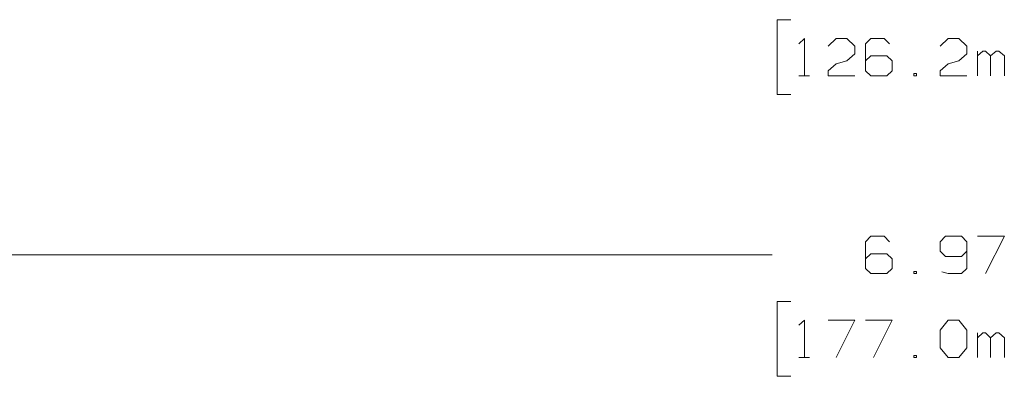
# Model space of a CAD drawing. Units: inches. Extents: x -3.57 to 3.55, y -2.65 to 2.89.
# Drawn here: x -2.31 to -1.07, y -1.01 to -0.56 of the extents above; entities that cross this region are included whole.
import ezdxf

# ---------------------------------------------------------------- set-up
doc = ezdxf.new("R2010")
doc.units = ezdxf.units.IN
doc.header["$MEASUREMENT"] = 0
doc.layers.add('Layer 1', color=7, linetype='Continuous')

msp = doc.modelspace()

# ---------------------------------------------------------------- linework, layer by layer
at = {"layer": 'Layer 1', "lineweight": 13}
for points in [[(-1.3396, -0.5611), (-1.3396, -0.5611), (-1.3569, -0.5611), (-1.3569, -0.5611)], [(-1.3569, -0.5611), (-1.3569, -0.5611), (-1.3569, -0.6556), (-1.3569, -0.6556)], [(-1.3292, -0.5917), (-1.3292, -0.5917), (-1.3222, -0.5847), (-1.3222, -0.5847)], [(-1.3222, -0.5847), (-1.3222, -0.5847), (-1.3222, -0.6319), (-1.3222, -0.6319)], [(-1.2924, -0.5944), (-1.2924, -0.5944), (-1.2819, -0.5847), (-1.2819, -0.5847)], [(-1.2819, -0.5847), (-1.2819, -0.5847), (-1.2687, -0.5847), (-1.2687, -0.5847)], [(-1.2687, -0.5847), (-1.2687, -0.5847), (-1.2583, -0.5944), (-1.2583, -0.5944)], [(-1.2382, -0.5847), (-1.2382, -0.5847), (-1.2451, -0.5917), (-1.2451, -0.5917)], [(-1.2215, -0.5847), (-1.2215, -0.5847), (-1.2382, -0.5847), (-1.2382, -0.5847)], [(-1.2146, -0.5917), (-1.2146, -0.5917), (-1.2215, -0.5847), (-1.2215, -0.5847)], [(-1.1507, -0.5944), (-1.1507, -0.5944), (-1.1403, -0.5847), (-1.1403, -0.5847)], [(-1.1403, -0.5847), (-1.1403, -0.5847), (-1.1271, -0.5847), (-1.1271, -0.5847)], [(-1.1271, -0.5847), (-1.1271, -0.5847), (-1.1167, -0.5944), (-1.1167, -0.5944)], [(-1.2583, -0.5944), (-1.2583, -0.5944), (-1.2583, -0.6042), (-1.2583, -0.6042)], [(-1.2451, -0.5917), (-1.2451, -0.5917), (-1.2451, -0.6257), (-1.2451, -0.6257)], [(-1.1167, -0.5944), (-1.1167, -0.5944), (-1.1167, -0.6042), (-1.1167, -0.6042)], [(-1.2583, -0.6042), (-1.2583, -0.6042), (-1.2687, -0.6132), (-1.2687, -0.6132)], [(-1.2382, -0.6069), (-1.2382, -0.6069), (-1.2451, -0.6132), (-1.2451, -0.6132)], [(-1.2181, -0.6069), (-1.2181, -0.6069), (-1.2382, -0.6069), (-1.2382, -0.6069)], [(-1.2111, -0.6132), (-1.2111, -0.6132), (-1.2181, -0.6069), (-1.2181, -0.6069)], [(-1.1167, -0.6042), (-1.1167, -0.6042), (-1.1271, -0.6132), (-1.1271, -0.6132)], [(-1.1035, -0.6319), (-1.1035, -0.6319), (-1.1035, -0.6007), (-1.1035, -0.6007)], [(-1.0965, -0.6007), (-1.0965, -0.6007), (-1.1035, -0.6069), (-1.1035, -0.6069)], [(-1.0931, -0.6007), (-1.0931, -0.6007), (-1.0965, -0.6007), (-1.0965, -0.6007)], [(-1.0868, -0.6069), (-1.0868, -0.6069), (-1.0931, -0.6007), (-1.0931, -0.6007)], [(-1.0799, -0.6007), (-1.0799, -0.6007), (-1.0868, -0.6069), (-1.0868, -0.6069)], [(-1.0868, -0.6319), (-1.0868, -0.6319), (-1.0868, -0.6069), (-1.0868, -0.6069)], [(-1.0764, -0.6007), (-1.0764, -0.6007), (-1.0799, -0.6007), (-1.0799, -0.6007)], [(-1.0694, -0.6069), (-1.0694, -0.6069), (-1.0764, -0.6007), (-1.0764, -0.6007)], [(-1.0694, -0.6319), (-1.0694, -0.6319), (-1.0694, -0.6069), (-1.0694, -0.6069)], [(-1.2924, -0.6257), (-1.2924, -0.6257), (-1.2819, -0.6167), (-1.2819, -0.6167)], [(-1.2819, -0.6167), (-1.2819, -0.6167), (-1.2687, -0.6132), (-1.2687, -0.6132)], [(-1.2111, -0.6257), (-1.2111, -0.6257), (-1.2111, -0.6132), (-1.2111, -0.6132)], [(-1.1507, -0.6257), (-1.1507, -0.6257), (-1.1403, -0.6167), (-1.1403, -0.6167)], [(-1.1403, -0.6167), (-1.1403, -0.6167), (-1.1271, -0.6132), (-1.1271, -0.6132)], [(-1.3292, -0.6319), (-1.3292, -0.6319), (-1.316, -0.6319), (-1.316, -0.6319)], [(-1.2924, -0.6319), (-1.2924, -0.6319), (-1.2924, -0.6257), (-1.2924, -0.6257)], [(-1.2583, -0.6319), (-1.2583, -0.6319), (-1.2924, -0.6319), (-1.2924, -0.6319)], [(-1.2451, -0.6257), (-1.2451, -0.6257), (-1.2382, -0.6319), (-1.2382, -0.6319)], [(-1.2382, -0.6319), (-1.2382, -0.6319), (-1.2181, -0.6319), (-1.2181, -0.6319)], [(-1.2181, -0.6319), (-1.2181, -0.6319), (-1.2111, -0.6257), (-1.2111, -0.6257)], [(-1.1806, -0.6292), (-1.1806, -0.6292), (-1.184, -0.6292), (-1.184, -0.6292)], [(-1.184, -0.6292), (-1.184, -0.6292), (-1.184, -0.6319), (-1.184, -0.6319)], [(-1.184, -0.6319), (-1.184, -0.6319), (-1.1806, -0.6319), (-1.1806, -0.6319)], [(-1.1806, -0.6319), (-1.1806, -0.6319), (-1.1806, -0.6292), (-1.1806, -0.6292)], [(-1.1507, -0.6319), (-1.1507, -0.6319), (-1.1507, -0.6257), (-1.1507, -0.6257)], [(-1.1167, -0.6319), (-1.1167, -0.6319), (-1.1507, -0.6319), (-1.1507, -0.6319)], [(-1.3569, -0.6556), (-1.3569, -0.6556), (-1.3396, -0.6556), (-1.3396, -0.6556)], [(-1.2382, -0.8347), (-1.2382, -0.8347), (-1.2451, -0.8417), (-1.2451, -0.8417)], [(-1.2451, -0.8417), (-1.2451, -0.8417), (-1.2451, -0.8757), (-1.2451, -0.8757)], [(-1.2215, -0.8347), (-1.2215, -0.8347), (-1.2382, -0.8347), (-1.2382, -0.8347)], [(-1.2146, -0.8417), (-1.2146, -0.8417), (-1.2215, -0.8347), (-1.2215, -0.8347)], [(-1.1437, -0.8347), (-1.1437, -0.8347), (-1.1507, -0.8417), (-1.1507, -0.8417)], [(-1.1507, -0.8417), (-1.1507, -0.8417), (-1.1507, -0.8535), (-1.1507, -0.8535)], [(-1.1236, -0.8347), (-1.1236, -0.8347), (-1.1437, -0.8347), (-1.1437, -0.8347)], [(-1.1167, -0.8417), (-1.1167, -0.8417), (-1.1236, -0.8347), (-1.1236, -0.8347)], [(-1.1167, -0.8417), (-1.1167, -0.8417), (-1.1167, -0.8757), (-1.1167, -0.8757)], [(-1.1035, -0.8347), (-1.1035, -0.8347), (-1.0694, -0.8347), (-1.0694, -0.8347)], [(-1.0694, -0.8347), (-1.0694, -0.8347), (-1.0931, -0.8819), (-1.0931, -0.8819)], [(-2.7958, -0.8583), (-2.7958, -0.8583), (-1.3632, -0.8583), (-1.3632, -0.8583)], [(-1.2382, -0.8569), (-1.2382, -0.8569), (-1.2451, -0.8632), (-1.2451, -0.8632)], [(-1.2181, -0.8569), (-1.2181, -0.8569), (-1.2382, -0.8569), (-1.2382, -0.8569)], [(-1.2111, -0.8632), (-1.2111, -0.8632), (-1.2181, -0.8569), (-1.2181, -0.8569)], [(-1.1507, -0.8535), (-1.1507, -0.8535), (-1.1437, -0.8604), (-1.1437, -0.8604)], [(-1.1236, -0.8604), (-1.1236, -0.8604), (-1.1167, -0.8535), (-1.1167, -0.8535)], [(-1.2111, -0.8757), (-1.2111, -0.8757), (-1.2111, -0.8632), (-1.2111, -0.8632)], [(-1.1437, -0.8604), (-1.1437, -0.8604), (-1.1236, -0.8604), (-1.1236, -0.8604)], [(-1.2451, -0.8757), (-1.2451, -0.8757), (-1.2382, -0.8819), (-1.2382, -0.8819)], [(-1.2382, -0.8819), (-1.2382, -0.8819), (-1.2181, -0.8819), (-1.2181, -0.8819)], [(-1.2181, -0.8819), (-1.2181, -0.8819), (-1.2111, -0.8757), (-1.2111, -0.8757)], [(-1.1806, -0.8792), (-1.1806, -0.8792), (-1.184, -0.8792), (-1.184, -0.8792)], [(-1.184, -0.8792), (-1.184, -0.8792), (-1.184, -0.8819), (-1.184, -0.8819)], [(-1.184, -0.8819), (-1.184, -0.8819), (-1.1806, -0.8819), (-1.1806, -0.8819)], [(-1.1806, -0.8819), (-1.1806, -0.8819), (-1.1806, -0.8792), (-1.1806, -0.8792)], [(-1.1403, -0.8819), (-1.1403, -0.8819), (-1.1486, -0.8799), (-1.1486, -0.8799)], [(-1.1236, -0.8819), (-1.1236, -0.8819), (-1.1403, -0.8819), (-1.1403, -0.8819)], [(-1.1167, -0.8757), (-1.1167, -0.8757), (-1.1236, -0.8819), (-1.1236, -0.8819)], [(-1.3396, -0.9174), (-1.3396, -0.9174), (-1.3569, -0.9174), (-1.3569, -0.9174)], [(-1.3569, -0.9174), (-1.3569, -0.9174), (-1.3569, -1.0118), (-1.3569, -1.0118)], [(-1.3292, -0.9472), (-1.3292, -0.9472), (-1.3222, -0.941), (-1.3222, -0.941)], [(-1.3222, -0.941), (-1.3222, -0.941), (-1.3222, -0.9882), (-1.3222, -0.9882)], [(-1.2924, -0.941), (-1.2924, -0.941), (-1.2583, -0.941), (-1.2583, -0.941)], [(-1.2583, -0.941), (-1.2583, -0.941), (-1.2819, -0.9882), (-1.2819, -0.9882)], [(-1.2451, -0.941), (-1.2451, -0.941), (-1.2111, -0.941), (-1.2111, -0.941)], [(-1.2111, -0.941), (-1.2111, -0.941), (-1.2347, -0.9882), (-1.2347, -0.9882)], [(-1.1507, -0.9535), (-1.1507, -0.9535), (-1.1403, -0.941), (-1.1403, -0.941)], [(-1.1403, -0.941), (-1.1403, -0.941), (-1.1271, -0.941), (-1.1271, -0.941)], [(-1.1271, -0.941), (-1.1271, -0.941), (-1.1167, -0.9535), (-1.1167, -0.9535)], [(-1.1507, -0.9757), (-1.1507, -0.9757), (-1.1507, -0.9535), (-1.1507, -0.9535)], [(-1.1167, -0.9535), (-1.1167, -0.9535), (-1.1167, -0.9757), (-1.1167, -0.9757)], [(-1.1035, -0.9882), (-1.1035, -0.9882), (-1.1035, -0.9569), (-1.1035, -0.9569)], [(-1.0965, -0.9569), (-1.0965, -0.9569), (-1.1035, -0.9632), (-1.1035, -0.9632)], [(-1.0931, -0.9569), (-1.0931, -0.9569), (-1.0965, -0.9569), (-1.0965, -0.9569)], [(-1.0868, -0.9632), (-1.0868, -0.9632), (-1.0931, -0.9569), (-1.0931, -0.9569)], [(-1.0799, -0.9569), (-1.0799, -0.9569), (-1.0868, -0.9632), (-1.0868, -0.9632)], [(-1.0764, -0.9569), (-1.0764, -0.9569), (-1.0799, -0.9569), (-1.0799, -0.9569)], [(-1.0694, -0.9632), (-1.0694, -0.9632), (-1.0764, -0.9569), (-1.0764, -0.9569)], [(-1.0868, -0.9882), (-1.0868, -0.9882), (-1.0868, -0.9632), (-1.0868, -0.9632)], [(-1.0694, -0.9882), (-1.0694, -0.9882), (-1.0694, -0.9632), (-1.0694, -0.9632)], [(-1.1403, -0.9882), (-1.1403, -0.9882), (-1.1507, -0.9757), (-1.1507, -0.9757)], [(-1.1167, -0.9757), (-1.1167, -0.9757), (-1.1271, -0.9882), (-1.1271, -0.9882)], [(-1.3292, -0.9882), (-1.3292, -0.9882), (-1.316, -0.9882), (-1.316, -0.9882)], [(-1.1806, -0.9854), (-1.1806, -0.9854), (-1.184, -0.9854), (-1.184, -0.9854)], [(-1.184, -0.9854), (-1.184, -0.9854), (-1.184, -0.9882), (-1.184, -0.9882)], [(-1.184, -0.9882), (-1.184, -0.9882), (-1.1806, -0.9882), (-1.1806, -0.9882)], [(-1.1806, -0.9882), (-1.1806, -0.9882), (-1.1806, -0.9854), (-1.1806, -0.9854)], [(-1.1271, -0.9882), (-1.1271, -0.9882), (-1.1403, -0.9882), (-1.1403, -0.9882)], [(-1.3569, -1.0118), (-1.3569, -1.0118), (-1.3396, -1.0118), (-1.3396, -1.0118)]]:
    msp.add_open_spline(points, degree=3, dxfattribs=at)

doc.saveas('drawing.dxf')
